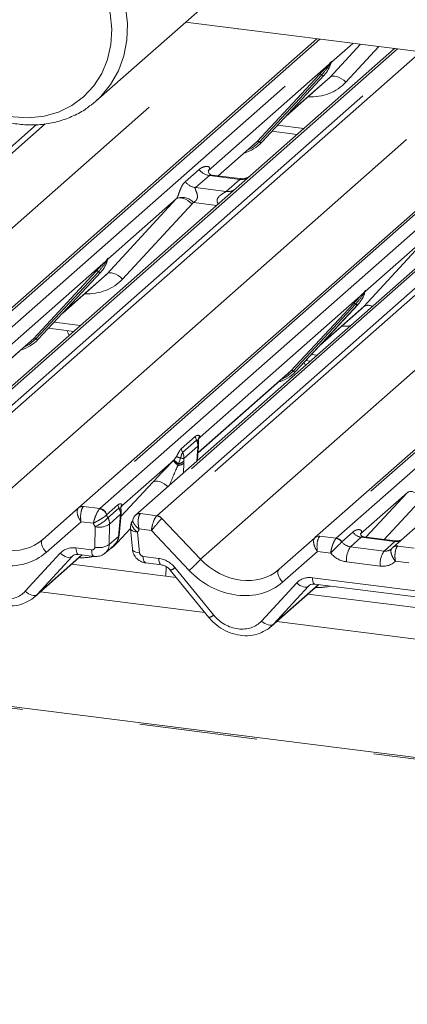
# Paper-space layout 'GMHB+Etagere+GN_keeper' of a CAD drawing. Units: millimetres. Extents: x 5 to 415, y 5 to 292.
# Drawn here: x 313 to 317, y 185 to 196 of the extents above; entities that cross this region are included whole.
import ezdxf

# ---------------------------------------------------------------- set-up
doc = ezdxf.new("R2010")
doc.units = ezdxf.units.MM
doc.linetypes.add('PHANTOM', pattern=[12.7, 6.35, -1.27, 1.27, -1.27, 1.27, -1.27])

psp = doc.layouts.new('GMHB+Etagere+GN_keeper')

# ---------------------------------------------------------------- linework, layer by layer
at = {"color": 7, "linetype": 'Continuous', "lineweight": 15}
for p, q in [((313.94222, 194.75988), (315.67032, 196.28392)), ((338.60484, 192.62339), (314.90532, 195.60925)), ((310.98611, 190.72781), (316.31917, 195.43112)), ((317.15679, 195.32559), (315.45237, 193.82244)), ((316.46808, 195.16216), (316.47398, 195.17664)), ((313.75493, 190.37897), (319.08799, 195.08228)), ((315.72578, 194.31624), (316.39773, 195.03871)), ((316.39773, 195.03871), (316.39723, 195.03822)), ((319.70111, 195.00504), (314.36805, 190.30172)), ((315.98784, 194.598), (316.43567, 194.99296)), ((313.94222, 194.75988), (313.88934, 194.71648)), ((316.29926, 190.05841), (321.63232, 194.76173)), ((315.83612, 194.43487), (316.10797, 194.40062)), ((315.25805, 193.95439), (315.64917, 194.29933)), ((315.64917, 194.29933), (315.67563, 194.3251)), ((315.72578, 194.31624), (315.72527, 194.31575)), ((315.15619, 194.01673), (315.15167, 194.01193)), ((315.49044, 193.92511), (315.19153, 193.96277)), ((315.45237, 193.82244), (312.78455, 191.46965)), ((314.06392, 193.04189), (314.06981, 193.05636)), ((313.32161, 192.19596), (313.99357, 192.91844)), ((313.99357, 192.91844), (313.99306, 192.91795)), ((313.58368, 192.47773), (314.03151, 192.87268)), ((316.83274, 192.69305), (316.83864, 192.70753)), ((316.09044, 191.84712), (316.76239, 192.5696)), ((316.3525, 192.12889), (316.80034, 192.52384)), ((316.76239, 192.5696), (316.76189, 192.56911)), ((313.43195, 192.3146), (313.70381, 192.28035)), ((312.42962, 191.45995), (313.24501, 192.17906)), ((313.24501, 192.17906), (313.27147, 192.20483)), ((313.32161, 192.19596), (313.32111, 192.19548)), ((316.20078, 191.96576), (316.24813, 191.9598)), ((316.01384, 191.83022), (316.0403, 191.85599)), ((316.09044, 191.84712), (316.08994, 191.84664)), ((316.19621, 191.914), (316.18244, 191.94605)), ((315.04039, 190.97171), (316.01384, 191.83022)), ((338.35363, 185.04762), (285.60158, 191.69375)), ((315.05414, 191.13247), (315.05654, 191.13553)), ((315.06279, 191.14271), (315.05418, 191.13273)), ((315.05622, 191.13518), (315.05448, 191.13311)), ((315.03456, 190.88953), (315.04258, 191.00266)), ((315.04258, 191.00263), (315.04421, 191.0222)), ((317.9371, 190.65861), (317.13688, 189.95288)), ((313.36904, 190.03864), (313.75448, 190.37857)), ((314.22197, 190.4006), (314.21318, 190.3906)), ((314.19047, 190.08011), (314.2101, 190.27514)), ((314.2101, 190.27513), (314.21056, 190.27955)), ((314.31285, 190.15632), (314.33383, 189.9333)), ((315.91337, 189.71809), (316.29881, 190.05801)), ((317.16412, 190.02405), (316.82188, 190.06717)), ((314.04185, 189.89267), (314.13823, 189.97767)), ((313.28243, 189.42134), (313.79383, 189.87236)), ((313.75395, 189.87738), (313.92146, 189.85628)), ((314.8065, 189.62924), (313.67921, 189.77127)), ((314.47708, 189.78628), (314.64458, 189.76517)), ((314.74172, 189.70875), (315.15741, 189.19856)), ((315.82676, 189.10079), (316.33816, 189.5518)), ((316.29828, 189.55683), (317.41341, 189.41633)), ((316.29828, 189.55683), (316.29952, 189.55673)), ((317.57532, 189.2804), (316.22353, 189.45071))]:
    psp.add_line(p, q, dxfattribs=at)
at = {"color": 8, "linetype": 'PHANTOM', "lineweight": 0}
for p, q in [((309.75358, 190.49415), (315.47253, 195.53779)), ((316.35016, 195.42722), (311.03902, 190.74323)), ((311.21496, 190.72106), (316.5261, 195.40505)), ((316.46137, 195.01806), (316.78907, 195.37192)), ((316.70636, 195.38234), (316.47534, 195.1786)), ((316.98686, 195.347), (316.63251, 194.96436)), ((317.18778, 195.32169), (311.87664, 190.6377)), ((312.05257, 190.61553), (317.36372, 195.29952)), ((317.43855, 195.29009), (312.10549, 190.58678)), ((312.5224, 190.14531), (318.24135, 195.18895)), ((316.45177, 195.15781), (315.15121, 194.01083)), ((316.45177, 195.15781), (316.46646, 195.17512)), ((316.46802, 195.17138), (316.4563, 195.15177)), ((316.47539, 195.18588), (316.47202, 195.17361)), ((316.47837, 195.18563), (316.47534, 195.1786)), ((319.11899, 195.07838), (313.80785, 190.39439)), ((313.98378, 190.37223), (319.29492, 195.05621)), ((315.67563, 194.3251), (316.34759, 195.04758)), ((316.37241, 195.0429), (315.70045, 194.32042)), ((316.39723, 195.03822), (315.72527, 194.31575)), ((319.73211, 195.00113), (314.42097, 190.31715)), ((314.5969, 190.29498), (319.90804, 194.97897)), ((319.98288, 194.96954), (314.64982, 190.26622)), ((316.00044, 194.61155), (316.46137, 195.01806)), ((315.06673, 189.82475), (320.78568, 194.86839)), ((321.66332, 194.75782), (316.35218, 190.07384)), ((316.52811, 190.05167), (321.83925, 194.73566)), ((322.50094, 194.65229), (317.18979, 189.96831)), ((309.28375, 190.96437), (313.30201, 194.50815)), ((313.39417, 194.514), (309.33666, 190.93562)), ((315.89633, 194.49961), (316.17973, 194.46391)), ((315.25563, 193.95469), (315.67563, 194.3251)), ((314.903, 193.89225), (315.05117, 194.02292)), ((315.16272, 193.95859), (315.01455, 193.82791)), ((315.48974, 193.91739), (315.16272, 193.95859)), ((315.34157, 193.78671), (315.48974, 193.91739)), ((315.01455, 193.82791), (315.34157, 193.78671)), ((314.05721, 192.89778), (314.80605, 193.70642)), ((314.80605, 193.70642), (314.07117, 193.05833)), ((314.97719, 193.65273), (314.22835, 192.84409)), ((315.24258, 193.63742), (314.99068, 193.66916)), ((317.60377, 193.38307), (316.84, 192.70949)), ((316.82604, 192.54895), (317.38233, 193.14967)), ((314.04761, 193.03754), (312.32278, 191.51639)), ((314.04761, 193.03754), (314.06229, 193.05485)), ((314.06385, 193.05111), (314.05213, 193.0315)), ((314.07123, 193.06561), (314.06785, 193.05333)), ((314.07421, 193.06536), (314.07117, 193.05833)), ((313.27147, 192.20483), (313.94343, 192.92731)), ((313.96825, 192.92263), (313.29629, 192.20015)), ((313.99306, 192.91795), (313.32111, 192.19548)), ((313.59628, 192.49128), (314.05721, 192.89778)), ((316.81643, 192.6887), (316.83112, 192.70601)), ((316.83268, 192.70227), (316.82096, 192.68266)), ((316.84006, 192.71677), (316.83668, 192.70449)), ((316.84304, 192.71652), (316.84, 192.70949)), ((316.81643, 192.6887), (315.06271, 191.14207)), ((316.0403, 191.85599), (316.71225, 192.57847)), ((316.73707, 192.57379), (316.06512, 191.85131)), ((316.76189, 192.56911), (316.08994, 191.84664)), ((316.3651, 192.14244), (316.82604, 192.54895)), ((313.49216, 192.37934), (313.77556, 192.34363)), ((312.4272, 191.46026), (313.27147, 192.20483)), ((316.26099, 192.0305), (316.31989, 192.02308)), ((315.04057, 190.97431), (316.0403, 191.85599)), ((338.35363, 185.032), (285.57158, 191.68191)), ((314.85976, 191.0155), (315.00842, 191.1466)), ((315.02344, 191.10779), (314.87478, 190.97668)), ((315.00842, 191.1466), (315.02343, 191.10778)), ((315.06271, 191.14207), (315.05622, 191.13518)), ((315.05915, 191.1522), (315.06279, 191.14271)), ((315.06271, 191.14207), (315.06234, 191.14163)), ((315.06279, 191.14271), (315.06271, 191.14207)), ((314.85976, 191.0155), (314.87478, 190.97668)), ((315.03907, 191.04439), (314.88869, 190.91176)), ((315.03498, 190.9911), (315.03684, 191.01352)), ((315.03684, 191.01352), (315.03907, 191.04439)), ((314.77534, 190.88863), (314.77981, 190.89315)), ((314.77981, 190.89315), (314.80838, 190.93105)), ((314.85252, 190.91411), (314.82852, 190.85272)), ((314.88869, 190.91176), (314.88775, 190.88204)), ((315.02732, 190.88314), (315.03498, 190.9911)), ((314.77534, 190.88863), (314.22197, 190.4006)), ((314.7746, 190.88787), (314.77534, 190.88863)), ((314.82445, 190.83742), (314.8241, 190.83616)), ((314.82852, 190.85272), (314.82445, 190.83742)), ((314.88733, 190.86089), (314.88388, 190.75664)), ((314.88775, 190.88204), (314.88733, 190.86089)), ((314.21107, 190.28501), (314.5539, 190.65523)), ((317.29077, 190.54259), (316.78941, 190.10043)), ((316.84752, 190.06394), (317.29077, 190.54259)), ((317.46192, 190.4889), (317.04531, 190.03902)), ((313.80785, 190.39439), (313.98378, 190.37223)), ((313.98378, 190.37223), (313.98039, 190.36883)), ((314.05665, 190.3048), (314.17604, 190.41009)), ((314.1893, 190.37562), (314.07135, 190.2716)), ((314.1893, 190.37562), (314.17604, 190.41009)), ((314.05665, 190.3048), (314.05552, 190.30371)), ((314.20624, 190.3099), (314.0874, 190.20509)), ((314.18317, 190.07209), (314.2028, 190.26712)), ((314.2028, 190.26712), (314.20332, 190.27217)), ((314.20332, 190.27217), (314.20624, 190.3099)), ((314.42097, 190.31715), (314.41751, 190.31376)), ((314.42097, 190.31715), (314.5969, 190.29498)), ((314.6494, 190.26582), (315.06673, 189.82475)), ((313.78115, 190.23026), (313.40622, 189.8996)), ((313.914, 190.21353), (313.78115, 190.23026)), ((313.93022, 189.95609), (313.93311, 190.1761)), ((314.0874, 190.20509), (314.08451, 189.98508)), ((314.31284, 190.15641), (314.16875, 190.00081)), ((314.53921, 190.13476), (314.40636, 190.15149)), ((314.08451, 189.98508), (314.18317, 190.07209)), ((314.39013, 190.11852), (314.41111, 189.8955)), ((314.94516, 189.70572), (314.53921, 190.13476)), ((316.35218, 190.07384), (316.52811, 190.05167)), ((316.52636, 190.05), (316.52811, 190.05167)), ((316.58798, 190.01396), (316.70716, 190.11906)), ((316.79696, 190.0625), (316.68075, 189.96001)), ((317.15931, 190.01684), (316.79696, 190.0625)), ((313.72676, 189.9474), (313.89426, 189.9263)), ((316.58798, 190.01396), (316.5874, 190.01341)), ((316.68075, 189.96001), (317.0431, 189.91436)), ((317.0431, 189.91436), (317.15931, 190.01684)), ((317.18979, 189.96831), (317.18799, 189.96664)), ((317.18979, 189.96831), (317.36573, 189.94614)), ((313.17985, 189.48088), (313.55796, 189.89105)), ((313.30803, 189.44636), (313.79142, 189.87266)), ((313.68615, 189.85653), (313.30803, 189.44636)), ((313.6924, 189.86204), (313.68615, 189.85653)), ((314.44988, 189.8563), (314.61739, 189.83519)), ((316.32548, 189.90971), (315.95055, 189.57905)), ((316.46825, 189.89172), (316.32548, 189.90971)), ((314.6933, 189.6435), (314.69672, 189.74655)), ((314.79255, 189.73551), (315.20825, 189.22532)), ((317.00091, 189.75218), (316.63855, 189.79784)), ((317.30804, 189.78592), (317.16527, 189.80391)), ((316.27108, 189.62685), (317.38622, 189.48635)), ((315.72418, 189.16032), (316.10229, 189.5705)), ((315.85236, 189.1258), (316.33574, 189.55211)), ((316.23047, 189.53598), (315.85236, 189.1258)), ((316.23672, 189.54149), (316.23047, 189.53598)), ((315.11371, 189.2522), (313.34352, 189.47522)), ((317.88253, 188.90336), (315.88785, 189.15467))]:
    psp.add_line(p, q, dxfattribs=at)
at = {"color": 8, "linetype": 'PHANTOM', "lineweight": 0, "flags": 128}
for points in [[(312.3045, 196.62221), (312.31218, 196.62885), (312.44842, 196.72648), (312.60046, 196.79981), (312.76472, 196.84713), (312.93736, 196.86732), (313.11432, 196.85991), (313.29147, 196.82508), (313.46464, 196.76364), (313.62979, 196.67703), (313.78303, 196.56729), (313.92078, 196.43698), (314.03981, 196.28915), (314.13733, 196.12729), (314.21105, 195.95516), (314.25924, 195.77682), (314.28078, 195.59645), (314.27516, 195.41826), (314.24251, 195.24644), (314.1836, 195.08501), (314.09981, 194.93776), (313.99309, 194.80814), (313.94222, 194.75988)], [(312.11673, 195.32401), (312.19859, 195.16572), (312.30294, 195.01975), (312.42708, 194.88988), (312.56779, 194.77947), (312.72143, 194.69138), (312.88402, 194.62789), (313.05135, 194.59066), (313.21908, 194.58063), (313.38287, 194.59807), (313.53848, 194.64254), (313.68188, 194.71287), (313.80936, 194.80725), (313.9176, 194.92323), (314.00382, 195.05781), (314.06577, 195.2075), (314.10185, 195.36842), (314.11113, 195.53642), (314.09337, 195.70713), (314.04902, 195.87614), (313.97924, 196.03906), (313.88583, 196.19169), (313.77122, 196.33006), (313.63836, 196.45059), (313.49071, 196.55016), (313.33208, 196.62619), (313.16658, 196.67672), (312.99851, 196.70043), (312.83221, 196.69671), (312.67199, 196.66565), (312.52199, 196.60807), (312.38612, 196.52545), (312.26788, 196.41992), (312.17033, 196.29424), (312.09601, 196.15164), (312.04683, 195.99583), (312.02407, 195.83083), (312.02833, 195.66093), (312.05949, 195.49052), (312.11673, 195.32401)], [(316.63251, 194.96436), (316.60921, 194.98422), (316.58467, 195.00122), (316.55983, 195.01473), (316.53557, 195.02427), (316.51281, 195.02949), (316.49237, 195.03018), (316.47501, 195.02632), (316.46137, 195.01806)], [(315.70045, 194.32042), (315.62689, 194.25872), (315.56706, 194.22691)], [(314.80605, 193.70642), (314.81969, 193.71469), (314.83705, 193.71854), (314.85748, 193.71785), (314.88025, 193.71264), (314.9045, 193.7031), (314.92935, 193.68958), (314.95388, 193.67259), (314.97719, 193.65273)], [(314.05721, 192.89778), (314.07085, 192.90605), (314.08821, 192.9099), (314.10865, 192.90921), (314.13141, 192.904), (314.15566, 192.89446), (314.18051, 192.88094), (314.20504, 192.86394), (314.22835, 192.84409)], [(313.29629, 192.20015), (313.22273, 192.13844), (313.1629, 192.10664)], [(316.06512, 191.85131), (315.99155, 191.7896), (315.93172, 191.7578)], [(315.04495, 191.09409), (315.04007, 191.10622), (315.03252, 191.11091), (315.02585, 191.1095), (315.02401, 191.10825), (315.02355, 191.10788), (315.02344, 191.10778), (315.02343, 191.10778), (315.02343, 191.10778)], [(314.71664, 190.60915), (314.70174, 190.62139), (314.67721, 190.63839), (314.65236, 190.6519), (314.6281, 190.66144), (314.60534, 190.66666), (314.5849, 190.66735), (314.56755, 190.66349), (314.5539, 190.65523)], [(317.29077, 190.54259), (317.30441, 190.55085), (317.32177, 190.55471), (317.34221, 190.55402), (317.36497, 190.54881), (317.38923, 190.53927), (317.41408, 190.52575), (317.43861, 190.50875), (317.46192, 190.4889)], [(314.21071, 190.36482), (314.20657, 190.37485), (314.1986, 190.37918), (314.19162, 190.37732), (314.18985, 190.37607), (314.18941, 190.37571), (314.1893, 190.37562), (314.1893, 190.37562), (314.1893, 190.37562)], [(314.39013, 190.11852), (314.36919, 190.1211), (314.35065, 190.12546), (314.33523, 190.13142), (314.32352, 190.13876), (314.31596, 190.1472), (314.31285, 190.15632)], [(314.39013, 190.11852), (314.37113, 190.13326), (314.35465, 190.14942), (314.34137, 190.16632), (314.33182, 190.18328), (314.3264, 190.19958), (314.32534, 190.21457), (314.32868, 190.22763), (314.33046, 190.23098)], [(314.18317, 190.07209), (314.18903, 190.07663), (314.19047, 190.08011)], [(313.36904, 190.03864), (313.36088, 190.02807), (313.3564, 190.01415), (313.35579, 189.99747), (313.35909, 189.97874), (313.36615, 189.95874), (313.37668, 189.93831), (313.39022, 189.91832), (313.40622, 189.8996)], [(313.75395, 189.87738), (313.75375, 189.87741), (313.74678, 189.88043), (313.74056, 189.88733), (313.73529, 189.89788), (313.73115, 189.91174), (313.72827, 189.92843), (313.72676, 189.9474)], [(313.68615, 189.85653), (313.67565, 189.84987), (313.66249, 189.84639), (313.64714, 189.84621), (313.63014, 189.84933), (313.61207, 189.85565), (313.59359, 189.86494), (313.57534, 189.87689), (313.55796, 189.89105)], [(313.92145, 189.85628), (313.92125, 189.85631), (313.91429, 189.85932), (313.90807, 189.86622), (313.9028, 189.87678), (313.89865, 189.89063), (313.89578, 189.90733), (313.89426, 189.9263)], [(314.41111, 189.8955), (314.39016, 189.89808), (314.37163, 189.90244), (314.35621, 189.9084), (314.3445, 189.91574), (314.33694, 189.92418), (314.33383, 189.9333)], [(314.44988, 189.8563), (314.4514, 189.83733), (314.45427, 189.82063), (314.45842, 189.80678), (314.46369, 189.79622), (314.46991, 189.78932), (314.47687, 189.7863), (314.47708, 189.78628)], [(314.61739, 189.83519), (314.6189, 189.81622), (314.62178, 189.79953), (314.62592, 189.78567), (314.63119, 189.77512), (314.63742, 189.76822), (314.64407, 189.76525)], [(315.95055, 189.57905), (315.93455, 189.59776), (315.921, 189.61776), (315.91048, 189.63818), (315.90342, 189.65818), (315.90012, 189.67692), (315.90072, 189.6936), (315.9052, 189.70751), (315.91337, 189.71809)], [(316.27108, 189.62685), (316.2726, 189.60788), (316.27547, 189.59118), (316.27962, 189.57733), (316.28489, 189.56677), (316.29111, 189.55987), (316.29807, 189.55685), (316.29828, 189.55683)], [(316.10229, 189.5705), (316.11967, 189.55633), (316.13792, 189.54439), (316.1564, 189.5351), (316.17446, 189.52878), (316.19147, 189.52565), (316.20682, 189.52583), (316.21998, 189.52932), (316.23047, 189.53598)], [(313.30803, 189.44636), (313.29753, 189.4397), (313.28438, 189.43621), (313.26903, 189.43603), (313.25202, 189.43916), (313.23396, 189.44548), (313.21548, 189.45477), (313.19723, 189.46671), (313.17985, 189.48088)], [(315.72418, 189.16032), (315.74155, 189.14616), (315.7598, 189.13421), (315.77829, 189.12492), (315.79635, 189.1186), (315.81335, 189.11548), (315.82871, 189.11566), (315.84186, 189.11914), (315.85236, 189.1258)]]:
    psp.add_lwpolyline(points, dxfattribs=at)
at = {"color": 7, "linetype": 'Continuous', "lineweight": 15, "flags": 128}
for points in [[(313.75448, 190.37857), (313.75471, 190.37877), (313.75493, 190.37897)], [(316.29881, 190.05801), (316.29904, 190.05822), (316.29926, 190.05841)], [(317.13539, 189.95155), (317.13474, 189.95095), (317.12932, 189.94514)]]:
    psp.add_lwpolyline(points, dxfattribs=at)
at = {"color": 7, "linetype": 'Continuous', "lineweight": 15}
for centre, radius, start, end in [((316.15902, 195.25817), 0.32422, 317.283257, 344.881534), ((315.4244, 194.59728), 0.41205, 285.982911, 316.901849), ((313.75485, 193.13789), 0.32422, 317.283257, 344.881534), ((316.52368, 192.78905), 0.32422, 317.283169, 344.881574), ((313.02024, 192.47701), 0.41205, 285.982911, 316.901849), ((315.78906, 192.12817), 0.41205, 285.983027, 316.901733), ((313.79633, 190.32954), 0.06446, 80.901523, 130.483454), ((313.79839, 190.32838), 0.06669, 81.842312, 130.65997), ((314.40702, 190.25112), 0.06351, 80.493374, 134.960565), ((314.43232, 190.16756), 0.12, 147.774102, 185.373674), ((316.34066, 190.00898), 0.06446, 80.901441, 130.483565), ((316.34271, 190.00782), 0.06669, 81.842182, 130.6601)]:
    psp.add_arc(centre, radius, start, end, dxfattribs=at)
at = {"color": 8, "linetype": 'PHANTOM', "lineweight": 0}
for centre, radius, start, end in [((316.47114, 195.16761), 0.02171, 206.812767, 226.845695), ((316.47398, 195.17606), 0.00758, 187.14584, 218.160254), ((316.46417, 195.18301), 0.01225, 288.29938, 309.831369), ((316.46808, 195.1783), 0.00612, 309.993714, 344.274981), ((316.49957, 195.1697), 0.02652, 143.065246, 164.828731), ((316.50149, 195.17872), 0.02706, 158.655638, 164.650072), ((316.35646, 195.02645), 0.02291, 45.880571, 112.781971), ((316.38836, 195.05934), 0.02291, 225.874347, 292.781744), ((315.6845, 194.30398), 0.02291, 45.882173, 112.779194), ((315.7164, 194.33687), 0.02291, 225.87436, 292.782907), ((315.18674, 194.12911), 0.1722, 218.069091, 261.983404), ((315.03857, 193.99843), 0.1722, 218.069091, 261.983404), ((315.50869, 194.05004), 0.134, 261.872531, 305.155827), ((315.36053, 193.91914), 0.13378, 261.851485, 306.413968), ((314.86933, 193.55826), 0.16439, 42.422912, 111.043729), ((314.067, 193.04735), 0.02173, 206.825529, 226.832933), ((314.06984, 193.05581), 0.00761, 187.250145, 218.116145), ((314.06001, 193.06274), 0.01225, 288.297389, 309.827342), ((314.06393, 193.05801), 0.00611, 309.955591, 344.322775), ((314.09544, 193.0494), 0.02656, 143.075478, 164.808639), ((314.09732, 193.05845), 0.02706, 158.655638, 164.650072), ((313.9523, 192.90618), 0.02291, 45.877147, 112.781372), ((313.98419, 192.93907), 0.02291, 225.878106, 292.777985), ((316.83867, 192.70697), 0.00761, 187.248968, 218.113877), ((316.82884, 192.7139), 0.01225, 288.293901, 309.829791), ((316.83276, 192.70917), 0.00611, 309.950176, 344.3302), ((316.86427, 192.70056), 0.02656, 143.075392, 164.807204), ((316.86625, 192.70957), 0.02717, 158.666175, 164.636745), ((316.83583, 192.69851), 0.02174, 206.828636, 226.829826), ((316.72112, 192.55734), 0.02291, 45.877478, 112.781071), ((316.75302, 192.59023), 0.02291, 225.877783, 292.77826), ((316.87147, 192.46912), 0.09185, 60.67434, 119.646327), ((313.28034, 192.18371), 0.02291, 45.878749, 112.778595), ((313.31224, 192.2166), 0.02291, 225.878119, 292.779148), ((316.04917, 191.83487), 0.02291, 45.878382, 112.778904), ((316.08107, 191.86776), 0.02291, 225.878434, 292.778871), ((315.02661, 191.00488), 0.01612, 301.256324, 352.071169), ((315.0324, 191.02475), 0.01208, 291.549202, 347.666593), ((314.31905, 190.2885), 0.7602, 47.91863, 52.691071), ((315.3459, 191.38524), 0.75747, 221.042921, 226.459497), ((315.35398, 191.39428), 0.76844, 221.149127, 226.441436), ((314.81501, 190.95261), 0.11681, 274.465784, 308.257953), ((314.81209, 190.96039), 0.10892, 278.672857, 313.996675), ((313.96869, 190.27942), 0.09017, 15.625216, 82.546033), ((313.97096, 190.28528), 0.08788, 12.827208, 81.611466), ((313.74574, 190.59513), 0.45902, 294.092128, 315.18324), ((313.96365, 190.21041), 0.12386, 357.53884, 29.602188), ((314.19903, 190.27789), 0.01141, 289.308729, 346.088031), ((314.20024, 190.28242), 0.01071, 286.747388, 344.591343), ((314.41152, 190.25107), 0.06675, 81.866487, 130.641226), ((314.58481, 190.20726), 0.08718, 42.193829, 82.879068), ((314.58506, 190.21014), 0.08566, 40.896818, 82.057556), ((313.97882, 190.35786), 0.18742, 255.883095, 305.402556), ((316.51526, 189.96226), 0.08843, 35.336935, 82.789467), ((316.51586, 189.96585), 0.08669, 33.707112, 81.875986), ((316.81533, 190.19123), 0.13004, 213.707351, 261.875394), ((313.97593, 190.13786), 0.18743, 255.883925, 305.401526), ((316.88227, 189.821), 0.24481, 145.402494, 185.430144), ((317.17758, 189.90372), 0.06377, 80.602869, 131.41156), ((317.18042, 189.90199), 0.06698, 81.955594, 130.56759), ((317.1733, 190.11796), 0.10208, 262.119534, 299.060177), ((317.24462, 189.77535), 0.24481, 145.402494, 185.430144), ((314.72504, 189.80208), 0.09481, 280.12892, 315.399251), ((314.07223, 190.71879), 1.33728, 310.750514, 318.04518), ((315.14074, 189.2919), 0.09482, 280.130199, 315.397972)]:
    psp.add_arc(centre, radius, start, end, dxfattribs=at)
for centre, major_axis, ratio, start_param, end_param in [((316.16629, 195.40328), (0.45558, -0.45005), 0.86340896, 5.51515214, 6.31105228), ((315.09674, 194.06906), (-0.02939, 0.07523), 0.91677047, 3.55207128, 3.65453886), ((314.74586, 193.75961), (0.06224, -0.05081), 0.82240197, 6.23565764, 6.33812523), ((314.80235, 193.81732), (0.17084, -0.16877), 0.86340896, 0.02786698, 0.13033456), ((313.76212, 193.283), (0.45558, -0.45005), 0.86340896, 5.51515214, 6.31105228), ((316.53095, 192.93416), (0.45558, -0.45005), 0.86340896, 5.51515214, 5.66811513), ((314.65229, 190.74184), (0.29017, 0.30729), 0.03000476, 1.10414922, 1.88475435), ((314.76694, 190.63044), (0.12771, 0.32265), 0.08220896, 0.91236973, 1.62214162), ((317.23059, 190.59578), (0.06224, -0.05081), 0.82240197, 6.23565764, 6.33812523), ((313.82335, 190.2793), (-0.06471, 0.10238), 0.51713258, 0.08278692, 1.72756349), ((313.82335, 190.2793), (-0.00137, 0.12095), 0.38586431, 0.33908061, 1.98385719), ((313.77043, 190.28597), (0.05156, 0.11422), 0.20377661, 0.42403104, 0.45477054), ((314.16277, 190.31398), (0.09616, -0.07318), 0.80061737, 3.99846211, 4.31211729), ((314.5814, 190.1838), (0.03, 0.1171), 0.27062194, 0.42622247, 2.07099905), ((314.5814, 190.1838), (0.07754, 0.09265), 0.00868973, 0.49101402, 2.1357906), ((314.63432, 190.17713), (-0.02733, 0.12316), 0.40212983, 0.21840826, 0.24914777), ((314.68723, 190.2238), (-0.03742, 0.04243), 0.33333333, 0, 0.03073951), ((314.12058, 190.26495), (0.17985, -0.15969), 0.8432615, 4.18844162, 4.36805375), ((314.19343, 190.25577), (0.17985, -0.15969), 0.8432615, 0.13836537, 0.3179775), ((312.92575, 190.50103), (0.48704, -0.41806), 0.83545996, 4.59625654, 6.16705286), ((314.03381, 190.0989), (-0.09874, 0.12597), 0.89302236, 3.19333071, 3.926369), ((316.36767, 189.95875), (-0.06471, 0.10238), 0.51713258, 0.08278692, 1.72756349), ((316.36767, 189.95875), (-0.00137, 0.12095), 0.38586431, 0.33908061, 1.98385719), ((316.31476, 189.96541), (0.05156, 0.11422), 0.20377661, 0.42403104, 0.45477054), ((312.88356, 190.45199), (0.56952, -0.5057), 0.8432615, 4.60940405, 6.18020038), ((313.73567, 189.72899), (0.17985, -0.15969), 0.8432615, 2.25320956, 3.12587419), ((313.89278, 189.9627), (0.02997, -0.02662), 0.8432615, 5.39480222, 6.91323867), ((313.93497, 190.01174), (-0.11019, 0.11604), 0.87287687, 3.12392339, 3.8424975), ((313.70252, 190.43973), (0.45558, -0.45005), 0.86340896, 6.09548853, 6.31105228), ((316.67183, 190.06528), (0.09616, -0.07318), 0.80061737, 4.41179042, 5.33886575), ((313.70252, 190.43973), (0.45558, -0.45005), 0.86340896, 5.51515214, 5.80780426), ((314.44839, 189.8927), (0.02997, -0.02662), 0.8432615, 3.87636577, 5.39480222), ((314.62631, 189.61679), (0.17985, -0.15969), 0.8432615, 1.38054494, 2.25320956), ((316.62964, 190.01625), (0.17985, -0.15969), 0.8432615, 4.55373355, 5.39480222), ((317.03418, 190.01963), (0.09616, -0.07318), 0.80061737, 5.33886575, 6.12426392), ((315.47008, 190.18048), (0.48704, -0.41806), 0.83545996, 4.59625654, 6.16705286), ((316.99199, 189.97059), (0.17985, -0.15969), 0.8432615, 5.39480222, 6.23587089), ((315.42789, 190.13144), (0.56952, -0.5057), 0.8432615, 4.60940405, 6.18020038), ((316.28, 189.40844), (0.17985, -0.15969), 0.8432615, 2.25320956, 3.12587419), ((312.91329, 189.72396), (0.26977, -0.23954), 0.8432615, 4.52213759, 6.26746684), ((316.24685, 190.11917), (0.45558, -0.45005), 0.86340896, 5.51515214, 5.78701887), ((315.45761, 189.40341), (0.26977, -0.23954), 0.8432615, 4.52213759, 6.26746684)]:
    psp.add_ellipse(centre, major_axis=major_axis, ratio=ratio, start_param=start_param, end_param=end_param, dxfattribs=at)
at = {"color": 7, "linetype": 'Continuous', "lineweight": 15}
for centre, major_axis, ratio, start_param, end_param in [((316.1098, 195.34556), (0.34823, -0.33107), 0.85686568, 6.20780671, 6.29507317), ((313.70563, 193.22529), (0.34823, -0.33107), 0.85686568, 6.20780671, 6.29507317), ((316.47446, 192.87645), (0.34823, -0.33107), 0.85686568, 6.20780671, 6.29507317), ((314.78984, 190.86316), (0.30315, 0.31895), 0.02768017, 5.71511165, 5.79959788), ((317.03418, 190.01963), (0.09616, -0.07318), 0.80061737, 6.12426392, 6.26594108), ((312.95548, 189.773), (0.35135, -0.32794), 0.85345658, 6.0801224, 6.28750745), ((315.49981, 189.45245), (0.35135, -0.32794), 0.85345658, 6.0801224, 6.28750745)]:
    psp.add_ellipse(centre, major_axis=major_axis, ratio=ratio, start_param=start_param, end_param=end_param, dxfattribs=at)
for points, knots in [([(312.05588, 195.31998), (312.06929, 195.29048), (312.10695, 195.20759), (312.18564, 195.07842), (312.29617, 194.93874), (312.42408, 194.81444), (312.56637, 194.708), (312.72027, 194.6217), (312.88262, 194.5574), (313.05006, 194.51652), (313.2191, 194.49995), (313.38606, 194.50817), (313.54772, 194.54056), (313.69937, 194.59795), (313.81321, 194.65754), (313.86995, 194.70437), (313.88558, 194.71727)], [0, 0, 0, 0, 0.042815962, 0.120268653, 0.197820187, 0.275442318, 0.353108696, 0.430790166, 0.508451842, 0.58604592, 0.663511942, 0.740782207, 0.817795225, 0.89451303, 0.970939269, 1, 1, 1, 1]), ([(316.34759, 195.04758), (316.37382, 195.07582), (316.40669, 195.11121), (316.44419, 195.14998), (316.45177, 195.15781)], [0, 0, 0, 0, 0.79789011, 1, 1, 1, 1]), ([(316.47405, 195.17687), (316.47407, 195.17695), (316.47423, 195.1776), (316.47439, 195.17776), (316.47427, 195.1776), (316.47424, 195.17756)], [0, 0, 0, 0, 0.09935609, 0.8130212, 1, 1, 1, 1]), ([(315.19224, 193.96321), (315.19077, 193.96323), (315.18078, 193.96334), (315.17316, 193.96898), (315.15809, 193.97674), (315.15062, 194.00735), (315.15245, 194.0121), (315.15299, 194.01349)], [0, 0, 0, 0, 0.03493472, 0.23746866, 0.5310922, 0.8632876, 1, 1, 1, 1]), ([(315.60115, 193.95312), (315.60127, 193.95321), (315.60153, 193.95341), (315.59646, 193.94957), (315.58402, 193.94159), (315.556, 193.92904), (315.52203, 193.92068), (315.49812, 193.92592), (315.49106, 193.92746)], [0, 0, 0, 0, 0.07676911, 0.17415928, 0.29131972, 0.49169833, 0.84992356, 1, 1, 1, 1]), ([(313.94343, 192.92731), (313.96965, 192.95554), (314.00253, 192.99093), (314.04003, 193.02971), (314.04761, 193.03754)], [0, 0, 0, 0, 0.7978898, 1, 1, 1, 1]), ([(314.06989, 193.0566), (314.0699, 193.05668), (314.07006, 193.05733), (314.07022, 193.05748), (314.0701, 193.05733), (314.07008, 193.05729)], [0, 0, 0, 0, 0.09913763, 0.81281822, 1, 1, 1, 1]), ([(316.83871, 192.70776), (316.83873, 192.70784), (316.83889, 192.70849), (316.83905, 192.70864), (316.83893, 192.70849), (316.8389, 192.70845)], [0, 0, 0, 0, 0.09913496, 0.81281198, 1, 1, 1, 1]), ([(316.71225, 192.57847), (316.73848, 192.6067), (316.77135, 192.64209), (316.80885, 192.68087), (316.81643, 192.6887)], [0, 0, 0, 0, 0.79789012, 1, 1, 1, 1]), ([(313.65188, 192.23456), (313.64492, 192.25328), (313.63773, 192.27262), (313.62818, 192.28938), (313.62788, 192.28992)], [0, 0, 0, 0, 0.96811981, 1, 1, 1, 1]), ([(315.04593, 191.09409), (315.04535, 191.09605), (315.04393, 191.10085), (315.04401, 191.10584), (315.04422, 191.11029), (315.04432, 191.11179), (315.04451, 191.11319), (315.04449, 191.11314), (315.04449, 191.11311), (315.04447, 191.11302), (315.04445, 191.11281), (315.04435, 191.11207), (315.04393, 191.10836), (315.04365, 191.10471), (315.04342, 191.10162)], [0, 0, 0, 0, 0.2114525, 0.51847174, 0.66784411, 0.74151134, 0.77809592, 0.77916768, 0.78049259, 0.78232714, 0.78594568, 0.79494178, 0.8262075, 1, 1, 1, 1]), ([(315.04457, 191.11379), (315.04455, 191.11362), (315.04442, 191.11248), (315.04703, 191.12374), (315.05439, 191.13276), (315.05809, 191.13729)], [0, 0, 0, 0, 0.07880032, 0.53749974, 1, 1, 1, 1]), ([(315.04416, 191.02217), (315.04445, 191.02502), (315.04613, 191.0414), (315.04643, 191.0572), (315.04668, 191.07025)], [0, 0, 0, 0, 0.17426615, 1, 1, 1, 1]), ([(315.04565, 191.08443), (315.04565, 191.08444), (315.04565, 191.08445), (315.04573, 191.08482), (315.04585, 191.08714), (315.04628, 191.0912), (315.04518, 191.09359), (315.04495, 191.09409)], [0, 0, 0, 0, 0.00042723, 0.00985995, 0.09042914, 0.81033312, 1, 1, 1, 1]), ([(315.04731, 191.07083), (315.04734, 191.07669), (315.04738, 191.08441), (315.04544, 191.09222), (315.04498, 191.0941)], [0, 0, 0, 0, 0.75939156, 1, 1, 1, 1]), ([(314.21152, 190.36504), (314.21049, 190.37012), (314.20936, 190.3757), (314.21008, 190.38186), (314.21021, 190.38277), (314.2102, 190.38272), (314.2102, 190.38271)], [0, 0, 0, 0, 0.87012821, 0.95548997, 0.98630228, 1, 1, 1, 1]), ([(314.21046, 190.38368), (314.21082, 190.38524), (314.21147, 190.38812), (314.21678, 190.39469), (314.21921, 190.39769)], [0, 0, 0, 0, 0.5427151, 1, 1, 1, 1]), ([(314.21448, 190.33634), (314.21448, 190.33902), (314.21447, 190.34518), (314.21362, 190.35505), (314.21173, 190.36181), (314.21085, 190.36497)], [0, 0, 0, 0, 0.290221818, 0.668026473, 1, 1, 1, 1]), ([(314.21031, 190.27727), (314.211, 190.28375), (314.21312, 190.30363), (314.21351, 190.32281), (314.21377, 190.33574)], [0, 0, 0, 0, 0.3262301, 1, 1, 1, 1]), ([(314.36235, 190.29585), (314.35581, 190.28804), (314.3446, 190.27465), (314.34079, 190.25787), (314.33921, 190.25088)], [0, 0, 0, 0, 0.58350694, 1, 1, 1, 1]), ([(314.36811, 190.30161), (314.36653, 190.30033), (314.36439, 190.29859), (314.36275, 190.29653), (314.36232, 190.29599)], [0, 0, 0, 0, 0.73915445, 1, 1, 1, 1]), ([(314.33874, 190.25184), (314.33829, 190.24986), (314.33646, 190.2419), (314.33323, 190.23599), (314.33081, 190.23155)], [0, 0, 0, 0, 0.24896578, 1, 1, 1, 1]), ([(314.13844, 189.98093), (314.14821, 189.98994), (314.17193, 190.01181), (314.18614, 190.0492), (314.18961, 190.07399), (314.19047, 190.08011)], [0, 0, 0, 0, 0.34513981, 0.83817154, 1, 1, 1, 1]), ([(316.82301, 190.06789), (316.81961, 190.06821), (316.80819, 190.06929), (316.79908, 190.07551), (316.78969, 190.09947), (316.79118, 190.10305), (316.79157, 190.104)], [0, 0, 0, 0, 0.117024717, 0.393281834, 0.840145332, 1, 1, 1, 1]), ([(317.2181, 190.0304), (317.20917, 190.02737), (317.19227, 190.02165), (317.17327, 190.02446), (317.16431, 190.02579)], [0, 0, 0, 0, 0.52814378, 1, 1, 1, 1]), ([(313.68839, 189.85875), (313.69084, 189.86109), (313.69912, 189.86899), (313.71839, 189.87856), (313.74351, 189.87773), (313.75395, 189.87738)], [0, 0, 0, 0, 0.19708469, 0.66630328, 1, 1, 1, 1]), ([(313.92146, 189.85628), (313.94135, 189.85618), (313.97935, 189.856), (314.02251, 189.87347), (314.0382, 189.89168), (314.04207, 189.89617)], [0, 0, 0, 0, 0.45296136, 0.86521223, 1, 1, 1, 1]), ([(314.33383, 189.9333), (314.33765, 189.91445), (314.34526, 189.87684), (314.38143, 189.82892), (314.42737, 189.7968), (314.46224, 189.78942), (314.47708, 189.78628)], [0, 0, 0, 0, 0.2595286, 0.51768978, 0.79479431, 1, 1, 1, 1]), ([(314.64458, 189.76517), (314.65096, 189.76407), (314.66896, 189.76095), (314.7009, 189.74663), (314.72698, 189.72594), (314.73883, 189.71211), (314.74172, 189.70875)], [0, 0, 0, 0, 0.19151787, 0.5401825, 0.88814915, 1, 1, 1, 1]), ([(312.61309, 189.51912), (312.62706, 189.50315), (312.66538, 189.45935), (312.7416, 189.40011), (312.8412, 189.35014), (312.94802, 189.32288), (313.05541, 189.32081), (313.15604, 189.3414), (313.21249, 189.37414), (313.23928, 189.38968)], [0, 0, 0, 0, 0.08841405, 0.24247883, 0.39716116, 0.55218131, 0.70707695, 0.86097554, 1, 1, 1, 1]), ([(316.23272, 189.5382), (316.23517, 189.54054), (316.24345, 189.54843), (316.26272, 189.558), (316.28784, 189.55717), (316.29828, 189.55683)], [0, 0, 0, 0, 0.19708479, 0.66630341, 1, 1, 1, 1]), ([(315.15741, 189.19856), (315.17139, 189.18259), (315.20971, 189.13879), (315.28592, 189.07956), (315.38553, 189.02958), (315.49235, 189.00233), (315.59974, 189.00026), (315.70037, 189.02085), (315.75682, 189.05359), (315.78361, 189.06912)], [0, 0, 0, 0, 0.088414116, 0.242478795, 0.397161116, 0.55218125, 0.707076878, 0.860975552, 1, 1, 1, 1])]:
    psp.add_open_spline(points, degree=3, knots=knots, dxfattribs=at)
at = {"color": 8, "linetype": 'PHANTOM', "lineweight": 0}
for points, knots in [([(316.4563, 195.15177), (316.45123, 195.1443), (316.42393, 195.10408), (316.39553, 195.07036), (316.37241, 195.0429)], [0, 0, 0, 0, 0.18570059, 1, 1, 1, 1]), ([(316.46646, 195.17512), (316.46895, 195.17868), (316.47209, 195.18314), (316.47521, 195.18748), (316.47597, 195.18826), (316.47628, 195.18857)], [0, 0, 0, 0, 0.6998011, 0.87765081, 1, 1, 1, 1]), ([(316.47539, 195.18588), (316.47531, 195.1858), (316.47514, 195.18562), (316.47455, 195.18467), (316.47364, 195.18286), (316.47141, 195.17824), (316.4695, 195.17438), (316.46802, 195.17138)], [0, 0, 0, 0, 0.03683897, 0.07840235, 0.22783258, 0.40155667, 1, 1, 1, 1]), ([(316.47398, 195.17664), (316.47439, 195.17824), (316.47519, 195.18132), (316.47584, 195.18472), (316.47572, 195.18584), (316.47561, 195.18599), (316.47549, 195.18597), (316.47541, 195.1859), (316.47539, 195.18588)], [0, 0, 0, 0, 0.44664675, 0.86077549, 0.91804327, 0.95662137, 0.99158641, 1, 1, 1, 1]), ([(316.47628, 195.18857), (316.47644, 195.1887), (316.4769, 195.18906), (316.47786, 195.18922), (316.47841, 195.18781), (316.47839, 195.18634), (316.47837, 195.18563)], [0, 0, 0, 0, 0.070896, 0.20057407, 0.6107216, 1, 1, 1, 1]), ([(315.05117, 194.02292), (315.0536, 194.02498), (315.06509, 194.03468), (315.08883, 194.04828), (315.12136, 194.05771), (315.14734, 194.05734), (315.16089, 194.04966), (315.16469, 194.04085), (315.16458, 194.03316), (315.16178, 194.02486), (315.15792, 194.01925), (315.15619, 194.01673)], [0, 0, 0, 0, 0.06345657, 0.29939308, 0.53898901, 0.73492055, 0.84578701, 0.89381532, 0.9309118, 0.96900395, 1, 1, 1, 1]), ([(314.8103, 193.71169), (314.81038, 193.71179), (314.81238, 193.71463), (314.81589, 193.72044), (314.8213, 193.73155), (314.82641, 193.74393), (314.83407, 193.76444), (314.84505, 193.79593), (314.85906, 193.8311), (314.87745, 193.86588), (314.89418, 193.88315), (314.903, 193.89225)], [0, 0, 0, 0, 0.00148533, 0.03967494, 0.06933264, 0.11733194, 0.16457949, 0.29455488, 0.52401197, 0.74927676, 1, 1, 1, 1]), ([(315.19149, 193.96254), (315.19099, 193.96268), (315.18427, 193.9646), (315.17519, 193.96347), (315.16658, 193.9614), (315.16387, 193.95943), (315.16272, 193.95859)], [0, 0, 0, 0, 0.04163092, 0.55800614, 0.8114806, 1, 1, 1, 1]), ([(315.48974, 193.91739), (315.49143, 193.91923), (315.49441, 193.92249), (315.49349, 193.92488), (315.49129, 193.92442), (315.49047, 193.92425)], [0, 0, 0, 0, 0.4478872, 0.79330281, 1, 1, 1, 1]), ([(315.01455, 193.82791), (315.01282, 193.82535), (315.00975, 193.82082), (315.01203, 193.80721), (315.02138, 193.78568), (315.03246, 193.75776), (315.03474, 193.73266), (315.03287, 193.71664), (315.02759, 193.70215), (315.01601, 193.68583), (315.0031, 193.67592), (314.9933, 193.67049), (314.99093, 193.66928), (314.99068, 193.66916)], [0, 0, 0, 0, 0.09096277, 0.16113154, 0.3371732, 0.54573216, 0.62889392, 0.6839241, 0.75931956, 0.83024667, 0.95962013, 0.99585189, 1, 1, 1, 1]), ([(315.2606, 193.65332), (315.25834, 193.65541), (315.25162, 193.66163), (315.24689, 193.6745), (315.24468, 193.69041), (315.24745, 193.70367), (315.25728, 193.72429), (315.27999, 193.7471), (315.30955, 193.76604), (315.32912, 193.77778), (315.33771, 193.78353), (315.34042, 193.78576), (315.34157, 193.78671)], [0, 0, 0, 0, 0.04677499, 0.13893123, 0.20053725, 0.29175656, 0.3401912, 0.55012305, 0.77439643, 0.89595344, 0.95563378, 1, 1, 1, 1]), ([(314.05213, 193.0315), (314.04706, 193.02403), (314.01977, 192.9838), (313.99137, 192.95009), (313.96825, 192.92263)], [0, 0, 0, 0, 0.18569743, 1, 1, 1, 1]), ([(314.06229, 193.05485), (314.06479, 193.05841), (314.06792, 193.06287), (314.07104, 193.06721), (314.07181, 193.06798), (314.07212, 193.0683)], [0, 0, 0, 0, 0.69994117, 0.877778, 1, 1, 1, 1]), ([(314.07123, 193.06561), (314.07115, 193.06553), (314.07098, 193.06534), (314.07039, 193.0644), (314.06947, 193.06258), (314.06725, 193.05797), (314.06533, 193.05411), (314.06385, 193.05111)], [0, 0, 0, 0, 0.03684032, 0.07840521, 0.22793422, 0.40159337, 1, 1, 1, 1]), ([(314.06981, 193.05636), (314.07023, 193.05797), (314.07103, 193.06105), (314.07168, 193.06444), (314.07156, 193.06557), (314.07145, 193.06572), (314.07133, 193.0657), (314.07125, 193.06563), (314.07123, 193.06561)], [0, 0, 0, 0, 0.446541222, 0.8607495, 0.917915331, 0.956615766, 0.991443927, 1, 1, 1, 1]), ([(314.07212, 193.0683), (314.07228, 193.06842), (314.07273, 193.06879), (314.0737, 193.06895), (314.07425, 193.06754), (314.07422, 193.06607), (314.07421, 193.06536)], [0, 0, 0, 0, 0.07088948, 0.20055564, 0.61066547, 1, 1, 1, 1]), ([(316.83112, 192.70601), (316.83362, 192.70957), (316.83675, 192.71403), (316.83987, 192.71837), (316.84064, 192.71914), (316.84095, 192.71946)], [0, 0, 0, 0, 0.69993953, 0.87777836, 1, 1, 1, 1]), ([(316.84006, 192.71677), (316.83998, 192.71669), (316.83981, 192.7165), (316.83922, 192.71556), (316.8383, 192.71375), (316.83607, 192.70913), (316.83416, 192.70527), (316.83268, 192.70227)], [0, 0, 0, 0, 0.03683977, 0.07840422, 0.22793491, 0.40159112, 1, 1, 1, 1]), ([(316.83864, 192.70753), (316.83905, 192.70913), (316.83985, 192.71222), (316.8405, 192.7156), (316.84038, 192.71673), (316.84028, 192.71688), (316.84016, 192.71686), (316.84007, 192.71679), (316.84006, 192.71677)], [0, 0, 0, 0, 0.44654027, 0.86074951, 0.91791542, 0.95661627, 0.99144406, 1, 1, 1, 1]), ([(316.84095, 192.71946), (316.84111, 192.71959), (316.84156, 192.71995), (316.84253, 192.72011), (316.84308, 192.7187), (316.84305, 192.71723), (316.84304, 192.71652)], [0, 0, 0, 0, 0.07088947, 0.20055502, 0.61066409, 1, 1, 1, 1]), ([(316.82096, 192.68266), (316.81589, 192.67519), (316.7886, 192.63497), (316.7602, 192.60125), (316.73707, 192.57379)], [0, 0, 0, 0, 0.18569747, 1, 1, 1, 1]), ([(315.00842, 191.1466), (315.00848, 191.14666), (315.00881, 191.14695), (315.0102, 191.14815), (315.01538, 191.15231), (315.02548, 191.15819), (315.04072, 191.16179), (315.05297, 191.15924), (315.05793, 191.15439), (315.05902, 191.15246), (315.05913, 191.15223), (315.05915, 191.15221)], [0, 0, 0, 0, 0.00365427, 0.01830278, 0.07688281, 0.28702496, 0.54585379, 0.85399553, 0.98320203, 0.99817385, 1, 1, 1, 1]), ([(315.02344, 191.10779), (315.02573, 191.10325), (315.0317, 191.09143), (315.03827, 191.06992), (315.03879, 191.05328), (315.03907, 191.04439)], [0, 0, 0, 0, 0.22473574, 0.5857358, 1, 1, 1, 1]), ([(315.05915, 191.1522), (315.0528, 191.14159), (315.04471, 191.12807), (315.0454, 191.11309), (315.04555, 191.10987)], [0, 0, 0, 0, 0.78514397, 1, 1, 1, 1]), ([(314.80838, 190.93105), (314.80843, 190.93114), (314.80881, 190.93182), (314.812, 190.93755), (314.82093, 190.9546), (314.83205, 190.97779), (314.84412, 190.99825), (314.85298, 191.00908), (314.85799, 191.01391), (314.85937, 191.01515), (314.8597, 191.01544), (314.85976, 191.0155)], [0, 0, 0, 0, 0.002393546, 0.017335265, 0.146422513, 0.45393286, 0.712834024, 0.923206287, 0.981789805, 0.996439215, 1, 1, 1, 1]), ([(315.04644, 191.07083), (315.04653, 191.06768), (315.04678, 191.05876), (315.0421, 191.05003), (315.03907, 191.04439)], [0, 0, 0, 0, 0.35387921, 1, 1, 1, 1]), ([(314.80838, 190.93105), (314.81295, 190.92938), (314.82209, 190.92603), (314.84238, 190.91808), (314.85252, 190.91411)], [0, 0, 0, 0, 0.50000568, 1, 1, 1, 1]), ([(314.87478, 190.97668), (314.87478, 190.97668), (314.87474, 190.97665), (314.87456, 190.97647), (314.87379, 190.97574), (314.87109, 190.97278), (314.86664, 190.96511), (314.86158, 190.94871), (314.85783, 190.93042), (314.85437, 190.91831), (314.85273, 190.91462), (314.85255, 190.91416), (314.85252, 190.91411), (314.85252, 190.91411)], [0, 0, 0, 0, 0.00005775, 0.00392732, 0.01946595, 0.08040916, 0.29227599, 0.54589979, 0.8505358, 0.98282224, 0.99765213, 0.99992174, 1, 1, 1, 1]), ([(314.85252, 190.91411), (314.85459, 190.9139), (314.86386, 190.91297), (314.87774, 190.91183), (314.88509, 190.91179), (314.88869, 190.91176)], [0, 0, 0, 0, 0.12793633, 0.57308333, 1, 1, 1, 1]), ([(314.87478, 190.97668), (314.87695, 190.97204), (314.88261, 190.95995), (314.8886, 190.93793), (314.88866, 190.92088), (314.88869, 190.91176)], [0, 0, 0, 0, 0.22473709, 0.58573652, 1, 1, 1, 1]), ([(313.98039, 190.36883), (313.97627, 190.36363), (313.96819, 190.35343), (313.95455, 190.32914), (313.94066, 190.29941), (313.92676, 190.26285), (313.91826, 190.23322), (313.91471, 190.21697), (313.91404, 190.21371), (313.914, 190.21353)], [0, 0, 0, 0, 0.17454305, 0.34261375, 0.5143327, 0.71158885, 0.94092386, 0.99669162, 1, 1, 1, 1]), ([(314.17604, 190.41009), (314.1761, 190.41014), (314.17638, 190.41039), (314.17757, 190.41141), (314.18233, 190.41525), (314.19183, 190.42071), (314.20607, 190.42347), (314.21701, 190.41981), (314.22106, 190.41437), (314.22175, 190.4121), (314.22187, 190.41172)], [0, 0, 0, 0, 0.00324897, 0.01657658, 0.06986876, 0.28004832, 0.54598448, 0.84630178, 0.97401673, 1, 1, 1, 1]), ([(314.20624, 190.3099), (314.20596, 190.3188), (314.20544, 190.33544), (314.19863, 190.3578), (314.19207, 190.37033), (314.1893, 190.37562)], [0, 0, 0, 0, 0.39869844, 0.74613411, 1, 1, 1, 1]), ([(314.21044, 190.3824), (314.21042, 190.38287), (314.2099, 190.39339), (314.21602, 190.40276), (314.22187, 190.41172)], [0, 0, 0, 0, 0.0444008, 1, 1, 1, 1]), ([(314.22187, 190.41172), (314.22207, 190.41097), (314.2234, 190.40594), (314.22263, 190.40306), (314.22197, 190.4006)], [0, 0, 0, 0, 0.149921448, 1, 1, 1, 1]), ([(314.05552, 190.30371), (314.05098, 190.29894), (314.04208, 190.28959), (314.01978, 190.27368), (313.99219, 190.25662), (313.95831, 190.23749), (313.93147, 190.2229), (313.91704, 190.21515), (313.91416, 190.21361), (313.914, 190.21353)], [0, 0, 0, 0, 0.17519935, 0.34347812, 0.51486178, 0.71147383, 0.94072219, 0.99667532, 1, 1, 1, 1]), ([(314.20624, 190.3099), (314.20922, 190.31555), (314.2142, 190.32501), (314.21384, 190.33467), (314.2137, 190.33857)], [0, 0, 0, 0, 0.59641597, 1, 1, 1, 1]), ([(314.40636, 190.15149), (314.40631, 190.15169), (314.40538, 190.15516), (314.40109, 190.17239), (314.39628, 190.2037), (314.39553, 190.24211), (314.39921, 190.27312), (314.40628, 190.29824), (314.41372, 190.30852), (314.41751, 190.31376)], [0, 0, 0, 0, 0.00330838, 0.05907614, 0.28841115, 0.4856673, 0.65738625, 0.82545695, 1, 1, 1, 1]), ([(314.40636, 190.15149), (314.40619, 190.15162), (314.40315, 190.1539), (314.38863, 190.1653), (314.36639, 190.18609), (314.34716, 190.21185), (314.33747, 190.23364), (314.33828, 190.24534), (314.33868, 190.25106)], [0, 0, 0, 0, 0.00405035, 0.07221623, 0.35150205, 0.59102811, 0.79981925, 1, 1, 1, 1]), ([(316.46825, 189.89172), (316.46827, 189.89192), (316.46989, 189.90579), (316.47499, 189.93371), (316.48652, 189.97361), (316.49944, 190.0068), (316.51325, 190.03404), (316.52196, 190.04465), (316.52636, 190.05)], [0, 0, 0, 0, 0.00339179, 0.24139565, 0.44106687, 0.62769811, 0.81232013, 1, 1, 1, 1]), ([(316.70716, 190.11906), (316.70935, 190.1209), (316.71976, 190.12963), (316.74066, 190.14057), (316.76857, 190.14617), (316.78976, 190.14276), (316.79999, 190.1331), (316.80138, 190.12339), (316.7994, 190.11483), (316.79538, 190.10724), (316.79091, 190.10214), (316.78941, 190.10043)], [0, 0, 0, 0, 0.06425958, 0.30532561, 0.52956848, 0.71632054, 0.82833657, 0.88725473, 0.92046791, 0.97347304, 1, 1, 1, 1]), ([(316.82187, 190.06708), (316.8158, 190.0674), (316.80789, 190.06781), (316.80037, 190.06503), (316.79813, 190.06337), (316.79696, 190.0625)], [0, 0, 0, 0, 0.61067614, 0.79622156, 1, 1, 1, 1]), ([(316.46825, 189.89172), (316.46838, 189.89186), (316.47739, 189.90163), (316.49653, 189.92158), (316.52602, 189.95073), (316.5518, 189.97588), (316.57376, 189.99782), (316.58282, 190.00819), (316.5874, 190.01341)], [0, 0, 0, 0, 0.00339814, 0.2414584, 0.44085702, 0.62730238, 0.81202105, 1, 1, 1, 1]), ([(317.16527, 189.80391), (317.16513, 189.80408), (317.15523, 189.81623), (317.13857, 189.8407), (317.12246, 189.87558), (317.11571, 189.90483), (317.11706, 189.92937), (317.12521, 189.93985), (317.12932, 189.94514)], [0, 0, 0, 0, 0.00339814, 0.24145829, 0.44085726, 0.62730255, 0.81202113, 1, 1, 1, 1]), ([(317.15931, 190.01684), (317.16152, 190.01901), (317.16472, 190.02215), (317.16513, 190.02408), (317.16436, 190.02349), (317.16405, 190.02325)], [0, 0, 0, 0, 0.57637727, 0.83174754, 1, 1, 1, 1]), ([(317.16527, 189.80391), (317.16523, 189.80411), (317.16247, 189.81853), (317.15934, 189.84749), (317.16049, 189.88869), (317.16605, 189.92281), (317.1752, 189.95064), (317.1837, 189.96128), (317.18799, 189.96664)], [0, 0, 0, 0, 0.0033919, 0.24139565, 0.44106687, 0.62769811, 0.81232012, 1, 1, 1, 1])]:
    psp.add_open_spline(points, degree=3, knots=knots, dxfattribs=at)

doc.saveas('drawing.dxf')
